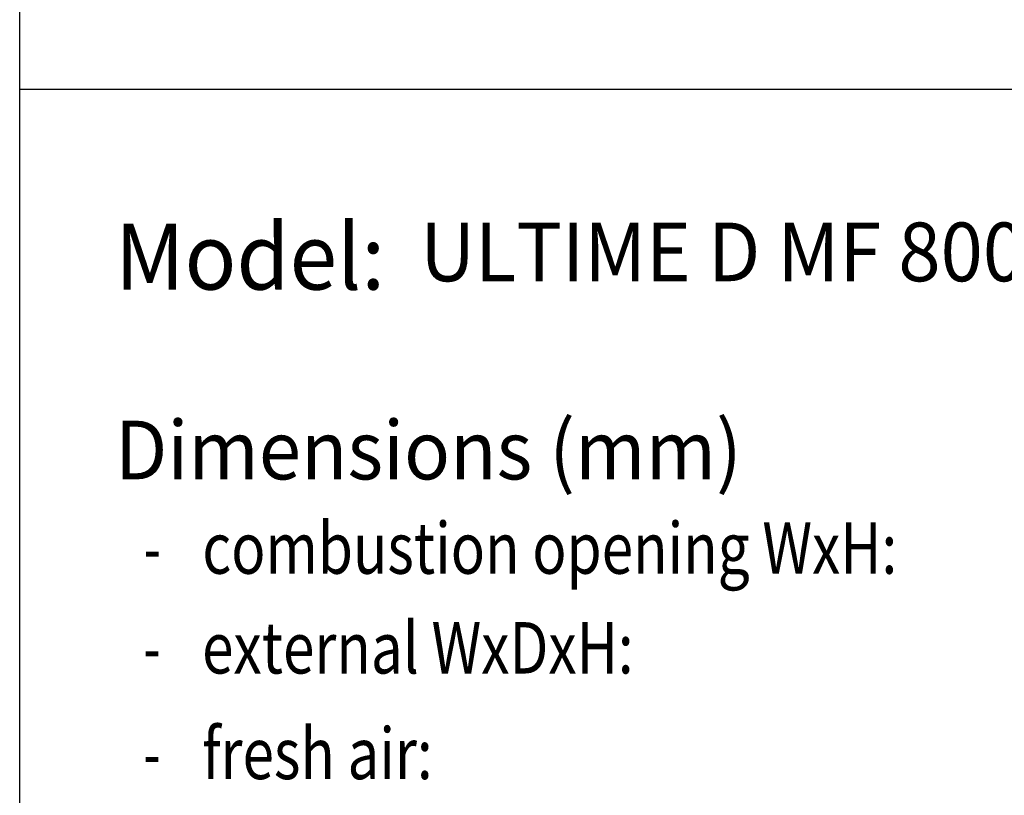
# Model space of a CAD drawing. Units: millimetres. Extents: x 0 to 287, y 17 to 217.
# Drawn here: x 225 to 259, y 159 to 185 of the extents above; entities that cross this region are included whole.
import ezdxf

# ---------------------------------------------------------------- set-up
doc = ezdxf.new("R2010")
doc.units = ezdxf.units.MM
doc.layers.add('1', color=7, linetype='Continuous')
doc.layers.add('Laag_1', color=7, linetype='Continuous')
doc.styles.add('CONVERTER_13', font='simplex.shx', dxfattribs={"width": 0.7125})
doc.styles.add('CONVERTER_14', font='simplex.shx', dxfattribs={"width": 0.95})
doc.styles.add('CONVERTER_15', font='simplex.shx', dxfattribs={"width": 0.8075})

# ---------------------------------------------------------------- blocks, each defined once
blk = doc.blocks.new('metalfire_a4h_tf_ULTIME_D__173')
at = {"layer": '1', "color": 7, "linetype": 'Continuous'}
for p, q in [((225, 16.534), (225, 216.534)), ((225, 182.55), (287, 182.55)), ((225, 182.55), (287, 182.55))]:
    blk.add_line(p, q, dxfattribs=at)
at = {"layer": 'Laag_1', "color": 7, "style": 'CONVERTER_14', "width": 0.95}
for s, height, p in [('Model:', 2.25, (228.245, 175.727)), ('ULTIME D MF 800-50 WHE 2SR', 2, (238.633, 176.011)), ('Dimensions (mm)', 2, (228.245, 169.263))]:
    blk.add_text(s, height=height, dxfattribs=at).set_placement(p)
at = {"layer": 'Laag_1', "color": 2}
for s, style, width, p in [('combustion opening WxH:', 'CONVERTER_15', 0.8075, (231.218, 166.049)), ('-', 'CONVERTER_13', 0.7125, (229.218, 166.049)), ('external WxDxH:', 'CONVERTER_15', 0.8075, (231.21, 162.651)), ('-', 'CONVERTER_13', 0.7125, (229.21, 162.651)), ('fresh air:', 'CONVERTER_15', 0.8075, (231.213, 159.053)), ('-', 'CONVERTER_13', 0.7125, (229.212, 159.053))]:
    blk.add_text(s, height=1.75, dxfattribs=dict(at, style=style, width=width)).set_placement(p)
blk = doc.blocks.new('1__174')
blk.add_blockref('metalfire_a4h_tf_ULTIME_D__173', (0, 0))
blk = doc.blocks.new('metalfire_a4h_tf_ULTIME_D__175')
at = {"layer": '1'}
blk.add_blockref('1__174', (0, 0), dxfattribs=at)

msp = doc.modelspace()

# ---------------------------------------------------------------- block references
msp.add_blockref('metalfire_a4h_tf_ULTIME_D__175', (0, 0))

doc.saveas('drawing.dxf')
